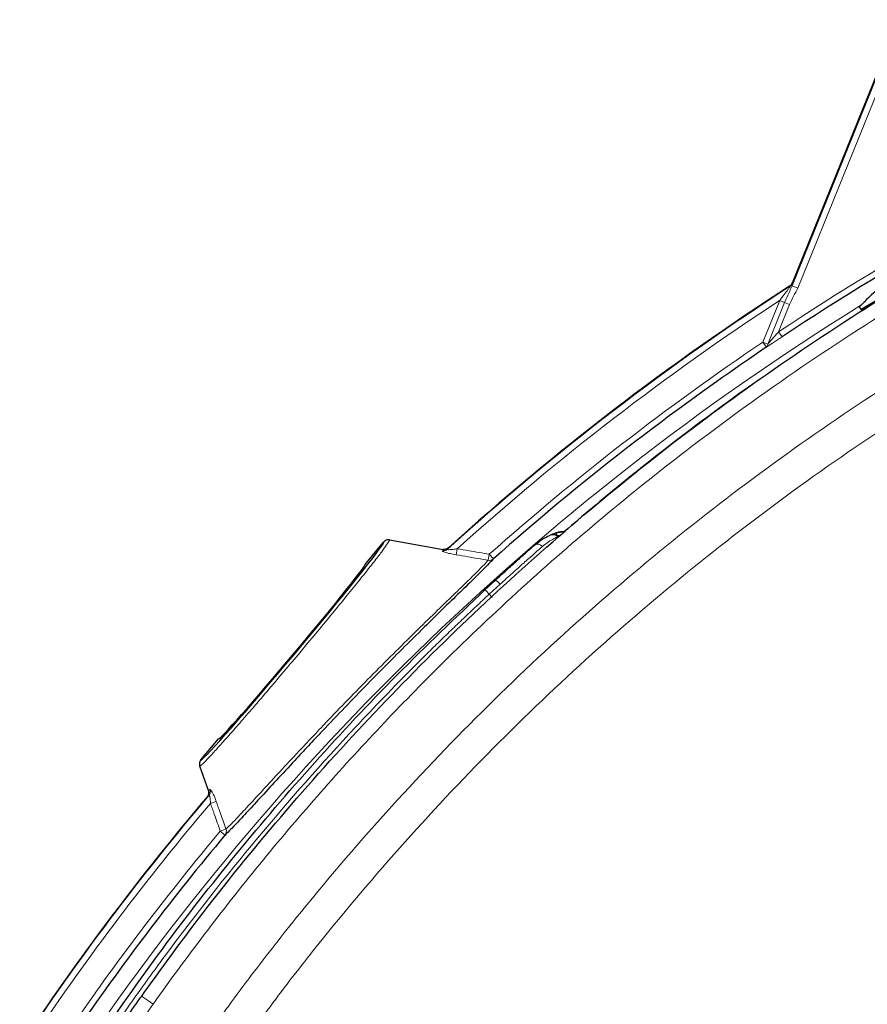
# Model space of a CAD drawing. Units: millimetres. Extents: x 115 to 4956, y 735 to 3194.
# Drawn here: x 233 to 369, y 2898 to 3057 of the extents above; entities that cross this region are included whole.
import ezdxf

# ---------------------------------------------------------------- set-up
doc = ezdxf.new("R2010")
doc.units = ezdxf.units.MM

msp = doc.modelspace()

# ---------------------------------------------------------------- linework, layer by layer
at = {"color": 8, "linetype": 'Continuous', "lineweight": 18}
for p, q in [((357.17, 3014.2), (374.46, 3056.97)), ((375.39, 3056.59), (358.1, 3013.83)), ((357.17, 3014.2), (358.1, 3013.83)), ((352.46, 3005.14), (355.17, 3011.85)), ((353.26, 3004.82), (355.97, 3011.53)), ((356.78, 3011.2), (355, 3006.81)), ((355.97, 3011.53), (355.17, 3011.85)), ((355.97, 3011.53), (356.78, 3011.2)), ((355, 3006.81), (355.56, 3005.98)), ((353.02, 3004.32), (352.46, 3005.14)), ((352.46, 3005.14), (353.26, 3004.82)), ((319.22, 2974.08), (319.45, 2973.95)), ((319.45, 2973.95), (319.89, 2974.02)), ((319.51, 2973.88), (319.45, 2973.95)), ((303.2, 2971.82), (303.04, 2970.85)), ((308.36, 2970.95), (308.2, 2969.98)), ((309.03, 2970.2), (308.36, 2970.95)), ((310.12, 2966.11), (308.36, 2964.5)), ((308.36, 2964.5), (308.81, 2963.97)), ((263.42, 2930.79), (264.35, 2931.11)), ((265.93, 2926.65), (265, 2926.32)), ((265.77, 2925.68), (265, 2926.32))]:
    msp.add_line(p, q, dxfattribs=at)
at = {"color": 7, "linetype": 'Continuous', "lineweight": 25}
for p, q in [((357.22, 3014.67), (374.38, 3057.1)), ((371.9, 3012.47), (368.29, 3010.39)), ((368.29, 3010.39), (368.04, 3010.82)), ((318.23, 2974.05), (318.57, 2974.14)), ((318.23, 2974.05), (318.46, 2974.12)), ((319.11, 2974.39), (320.49, 2974.61)), ((288.5, 2969.53), (291.34, 2972.91)), ((292.28, 2973.26), (300.93, 2971.73)), ((307.66, 2965.2), (309.3, 2966.71)), ((261.87, 2937.8), (264.71, 2941.18)), ((263.13, 2932.87), (261.7, 2936.81))]:
    msp.add_line(p, q, dxfattribs=at)
at = {"color": 8, "linetype": 'Continuous', "lineweight": 18, "flags": 128}
msp.add_lwpolyline([(356.94, 3014.19), (356.89, 3014.2), (356.84, 3014.21)], dxfattribs=at)
at = {"color": 8, "linetype": 'Continuous', "lineweight": 18}
for centre, radius, start, end in [((587.72, 2656.2), 420.82, 114.2404, 123.5747), ((587.72, 2656.2), 425.93, 122.8081, 132.1967), ((356.4, 3015.03), 1, 302.8306, 337.997), ((587.72, 2656.2), 417.24, 121.7325, 146.7667), ((587.72, 2656.2), 424.93, 123.1803, 132.0344), ((587.72, 2656.2), 420.84, 123.989, 131.5917), ((352.62, 3004.82), 0.638, 308.1358, 0.2122), ((317.12, 2973.45), 2.2, 16.6811, 25.205), ((319.1, 2974.13), 0.132, 285.8922, 338.6062), ((316.17, 2971.65), 0.92, 35.3973, 124.4022), ((319.93, 2973.41), 0.727, 131.7955, 143.5443), ((319.95, 2973.3), 0.735, 127.4463, 139.0066), ((300.98, 2972.49), 0.99, 259.6368, 311.964), ((308.38, 2970.94), 0.983, 259.3878, 311.1558), ((303.46, 2960.3), 6.45, 40.5783, 49.4001), ((262.42, 2932.68), 0.991, 319.913, 20.2753), ((587.72, 2656.2), 425.93, 139.6387, 146.4649), ((587.72, 2656.2), 424.93, 139.7457, 146.1181), ((265.01, 2926.3), 0.986, 320.5809, 20.4553), ((587.72, 2656.2), 420.84, 140.0712, 145.3656)]:
    msp.add_arc(centre, radius, start, end, dxfattribs=at)
at = {"color": 7, "linetype": 'Continuous', "lineweight": 25}
for centre, radius, start, end in [((587.72, 2656.2), 419.82, 114.2404, 123.5747), ((587.72, 2656.2), 426, 122.8193, 132.1626), ((390.23, 2990.62), 30, 129.4912, 137.6803), ((587.72, 2656.2), 419.84, 123.989, 131.5917), ((587.72, 2656.2), 426, 139.6742, 146.4539), ((587.72, 2656.2), 426, 139.6742, 146.3043), ((587.72, 2656.2), 419.84, 140.0712, 145.3656)]:
    msp.add_arc(centre, radius, start, end, dxfattribs=at)
at = {"color": 8, "linetype": 'Continuous', "lineweight": 18}
for centre, major_axis, ratio, start_param, end_param in [((372.54, 2743.21), (324.2, -131.08), 0.745432, 1.908484, 1.908802), ((276.61, 2955.35), (14.74, 17.56), 0.026189, 6.228082, 6.299446), ((276.61, 2955.35), (14.74, 17.56), 0.026189, 3.125332, 3.194394)]:
    msp.add_ellipse(centre, major_axis=major_axis, ratio=ratio, start_param=start_param, end_param=end_param, dxfattribs=at)
at = {"color": 7, "linetype": 'Continuous', "lineweight": 25}
for centre, major_axis, ratio, start_param, end_param in [((276.61, 2955.35), (14.74, 17.56), 0.026189, 3.194394, 6.228082), ((276.6, 2955.35), (11.89, 14.17), 0.026186, 3.141593, 6.283185)]:
    msp.add_ellipse(centre, major_axis=major_axis, ratio=ratio, start_param=start_param, end_param=end_param, dxfattribs=at)
for points, knots in [([(252.34, 2899.74), (255.09, 2903.53), (261.97, 2913.04), (273.79, 2927.7), (287.89, 2943.56), (302.81, 2958.71), (318.47, 2973.08), (334.82, 2986.62), (352.02, 2999.45), (370.05, 3011.47), (388.93, 3022.68), (408.41, 3032.9), (428.44, 3042.07), (444.68, 3048.53), (454.24, 3051.87), (456.87, 3052.79)], [0, 0, 0, 0, 0.054081, 0.135637, 0.217404, 0.299279, 0.381153, 0.46292, 0.544475, 0.628895, 0.713314, 0.798107, 0.882959, 0.967751, 1, 1, 1, 1]), ([(368.33, 3010.32), (372.54, 3012.93), (377.4, 3015.93), (382.43, 3018.64), (383.1, 3019)], [0, 0, 0, 0, 0.866518, 1, 1, 1, 1]), ([(356.84, 3014.21), (356.92, 3014.27), (357.08, 3014.4), (357.18, 3014.58), (357.22, 3014.67)], [0, 0, 0, 0, 0.500051, 1, 1, 1, 1]), ([(357.22, 3014.67), (357.18, 3014.58), (357.08, 3014.4), (356.92, 3014.27), (356.84, 3014.21)], [0, 0, 0, 0, 0.500056, 1, 1, 1, 1]), ([(350.99, 2998.45), (350.64, 2998.21), (348.49, 2996.76), (344.7, 2993.93), (339.56, 2990.1), (334.58, 2986.23), (329.73, 2982.36), (325.04, 2978.5), (322, 2975.9), (320.5, 2974.63)], [0, 0, 0, 0, 0.032994, 0.201013, 0.366539, 0.529545, 0.690004, 0.847892, 1, 1, 1, 1]), ([(315.65, 2972.41), (316.01, 2972.69), (316.72, 2973.26), (317.55, 2973.73), (318.12, 2974.01), (318.2, 2974.04), (318.23, 2974.05)], [0, 0, 0, 0, 0.25431, 0.504864, 0.753274, 1, 1, 1, 1]), ([(318.43, 2974.13), (318.49, 2974.16), (318.61, 2974.21), (318.85, 2974.3), (319.02, 2974.36), (319.11, 2974.39)], [0, 0, 0, 0, 0.335194, 0.684994, 1, 1, 1, 1]), ([(318.46, 2974.12), (318.46, 2974.12), (318.46, 2974.12), (318.46, 2974.12), (318.46, 2974.12)], [0, 0, 0, 0, 0.499659, 1, 1, 1, 1]), ([(319.17, 2974.4), (319.19, 2974.41), (319.6, 2974.61), (320.06, 2974.62), (320.5, 2974.63)], [0, 0, 0, 0, 0.053144, 1, 1, 1, 1]), ([(292.28, 2973.26), (292.27, 2973.26), (292.15, 2973.28), (291.91, 2973.27), (291.58, 2973.15), (291.42, 2972.99), (291.34, 2972.91)], [0, 0, 0, 0, 0.025137, 0.355869, 0.677932, 1, 1, 1, 1]), ([(292.28, 2973.26), (292.27, 2973.26), (292.15, 2973.28), (291.91, 2973.27), (291.58, 2973.15), (291.42, 2972.99), (291.34, 2972.91)], [0, 0, 0, 0, 0.025137, 0.355869, 0.677932, 1, 1, 1, 1]), ([(300.93, 2971.73), (300.94, 2971.73), (301.02, 2971.72), (301.21, 2971.71), (301.51, 2971.77), (301.69, 2971.91), (301.78, 2971.97)], [0, 0, 0, 0, 0.032675, 0.2595781, 0.6297877, 1, 1, 1, 1]), ([(301.78, 2971.97), (301.69, 2971.91), (301.51, 2971.77), (301.21, 2971.71), (301.02, 2971.72), (300.94, 2971.73), (300.93, 2971.73)], [0, 0, 0, 0, 0.370212, 0.740422, 0.967325, 1, 1, 1, 1]), ([(309.3, 2966.71), (309.92, 2967.28), (311.16, 2968.41), (312.87, 2969.94), (314.42, 2971.32), (315.24, 2972.05), (315.65, 2972.41)], [0, 0, 0, 0, 0.250988, 0.500282, 0.750441, 1, 1, 1, 1]), ([(309.03, 2970.2), (308.82, 2969.97), (308.39, 2969.5), (307.12, 2968.21), (305.24, 2966.36), (302.66, 2963.85), (299.59, 2960.86), (296.18, 2957.5), (292.5, 2953.84), (288.78, 2950.06), (285.05, 2946.22), (281.86, 2942.88), (279.18, 2940.04), (276.66, 2937.34), (273.97, 2934.43), (271.34, 2931.57), (269.11, 2929.14), (267.51, 2927.43), (266.39, 2926.26), (265.98, 2925.87), (265.77, 2925.68)], [0, 0, 0, 0, 0.048683, 0.098367, 0.159196, 0.22192, 0.283744, 0.347439, 0.409162, 0.472681, 0.5323, 0.593532, 0.633469, 0.673888, 0.732789, 0.793321, 0.851355, 0.91101, 0.955146, 1, 1, 1, 1]), ([(244.56, 2891.61), (248.21, 2896.88), (255.58, 2907.49), (267.52, 2922.74), (280.14, 2937.46), (293.44, 2951.69), (302.88, 2960.66), (307.66, 2965.2)], [0, 0, 0, 0, 0.198136, 0.398757, 0.597788, 0.796681, 1, 1, 1, 1]), ([(261.87, 2937.8), (261.81, 2937.7), (261.68, 2937.52), (261.62, 2937.17), (261.65, 2936.93), (261.69, 2936.82), (261.7, 2936.81)], [0, 0, 0, 0, 0.322068, 0.644131, 0.974863, 1, 1, 1, 1]), ([(261.87, 2937.8), (261.81, 2937.7), (261.68, 2937.52), (261.62, 2937.17), (261.65, 2936.93), (261.69, 2936.82), (261.7, 2936.81)], [0, 0, 0, 0, 0.322068, 0.644131, 0.974863, 1, 1, 1, 1]), ([(262.95, 2931.88), (263.02, 2931.98), (263.14, 2932.16), (263.21, 2932.5), (263.17, 2932.74), (263.13, 2932.86), (263.13, 2932.87)], [0, 0, 0, 0, 0.320365, 0.640728, 0.97038, 1, 1, 1, 1]), ([(263.13, 2932.87), (263.13, 2932.86), (263.17, 2932.74), (263.21, 2932.5), (263.14, 2932.16), (263.02, 2931.98), (262.95, 2931.88)], [0, 0, 0, 0, 0.02962, 0.359272, 0.679635, 1, 1, 1, 1]), ([(246.45, 2891.21), (246.92, 2891.9), (247.89, 2893.33), (249.66, 2895.92), (251.16, 2898.07), (252.16, 2899.48), (252.34, 2899.74)], [0, 0, 0, 0, 0.242032, 0.499522, 0.906989, 1, 1, 1, 1])]:
    msp.add_open_spline(points, degree=3, knots=knots, dxfattribs=at)
at = {"color": 8, "linetype": 'Continuous', "lineweight": 18}
for points, knots in [([(451.17, 3048.35), (450.66, 3048.17), (445.02, 3046.12), (434.34, 3041.97), (419.3, 3035.44), (404.5, 3028.29), (388.4, 3019.72), (371.19, 3009.5), (354.31, 2998.24), (339.2, 2987.09), (325.72, 2976.24), (312.68, 2964.82), (300.84, 2953.54), (290.16, 2942.55), (280.53, 2931.95), (271.26, 2920.99), (262.45, 2909.81), (256.86, 2902.2), (254.17, 2898.4), (254.17, 2898.4)], [0, 0, 0, 0, 0.006483, 0.071577, 0.136672, 0.20218, 0.267688, 0.354227, 0.441008, 0.509625, 0.578242, 0.647343, 0.716443, 0.77331, 0.830177, 0.887317, 0.944457, 1, 1, 1, 1, 1]), ([(262.29, 2892.54), (262.29, 2892.54), (264.68, 2895.9), (269.55, 2902.55), (279.2, 2914.93), (291.56, 2929.43), (306.99, 2945.64), (323.16, 2960.84), (339.98, 2975.01), (357.43, 2988.16), (375.6, 3000.36), (394.44, 3011.58), (413.87, 3021.75), (433.81, 3030.94), (447.49, 3036.12), (454.34, 3038.72)], [0, 0, 0, 0, 0.0000002, 0.0504525, 0.1009046, 0.1921511, 0.2834679, 0.3747145, 0.4636506, 0.5525867, 0.6419572, 0.7314603, 0.820963, 0.9103331, 1, 1, 1, 1]), ([(455.04, 3033.14), (448.66, 3030.7), (435.54, 3025.7), (416.23, 3016.81), (397.07, 3006.79), (378.48, 2995.72), (360.56, 2983.69), (343.35, 2970.72), (326.75, 2956.75), (310.81, 2941.76), (295.58, 2925.77), (283.41, 2911.47), (273.88, 2899.29), (269.12, 2892.7), (266.74, 2889.41)], [0, 0, 0, 0, 0.085256, 0.175073, 0.265023, 0.354973, 0.44479, 0.534173, 0.623557, 0.715264, 0.807042, 0.898749, 0.949374, 1, 1, 1, 1]), ([(356.94, 3014.19), (356.94, 3014.19), (356.94, 3014.18), (356.89, 3014.11), (356.75, 3013.92), (356.42, 3013.48), (355.87, 3012.76), (355.42, 3012.18), (355.17, 3011.85)], [0, 0, 0, 0, 0.037748, 0.074918, 0.162496, 0.323513, 0.624011, 1, 1, 1, 1]), ([(355.97, 3011.53), (356.25, 3012.14), (356.65, 3013.06), (357.05, 3013.92), (357.17, 3014.2)], [0, 0, 0, 0, 0.674751, 1, 1, 1, 1]), ([(358.1, 3013.83), (357.87, 3013.39), (357.41, 3012.53), (356.99, 3011.64), (356.78, 3011.2)], [0, 0, 0, 0, 0.500518, 1, 1, 1, 1]), ([(357.33, 3014.66), (357.33, 3014.64), (357.32, 3014.6), (357.25, 3014.4), (357.19, 3014.25), (357.17, 3014.2)], [0, 0, 0, 0, 0.408102, 0.813228, 1, 1, 1, 1]), ([(355.56, 3005.98), (355.36, 3005.85), (354.74, 3005.44), (353.82, 3004.84), (353.25, 3004.46), (353.02, 3004.32)], [0, 0, 0, 0, 0.215185, 0.687448, 1, 1, 1, 1]), ([(353.26, 3004.82), (353.42, 3005), (353.85, 3005.49), (354.45, 3006.18), (354.87, 3006.66), (355, 3006.81)], [0, 0, 0, 0, 0.29068, 0.774481, 1, 1, 1, 1]), ([(318.57, 2974.14), (318.67, 2974.15), (318.89, 2974.16), (319.1, 2974.11), (319.22, 2974.08)], [0, 0, 0, 0, 0.446309, 1, 1, 1, 1]), ([(292.28, 2973.26), (292.29, 2973.24), (292.31, 2973.19), (292.03, 2972.73), (291.3, 2971.7), (290.14, 2970.18), (288.62, 2968.25), (286.76, 2965.92), (284.64, 2963.31), (282.28, 2960.43), (279.79, 2957.43), (277.2, 2954.34), (274.63, 2951.29), (272.11, 2948.32), (269.74, 2945.57), (267.56, 2943.06), (265.66, 2940.91), (264.07, 2939.15), (262.86, 2937.84), (262.05, 2937.02), (261.74, 2936.78), (261.7, 2936.8), (261.7, 2936.81)], [0, 0, 0, 0, 0.026561, 0.079031, 0.133023, 0.185493, 0.239486, 0.291938, 0.345912, 0.398341, 0.452293, 0.504704, 0.558635, 0.61104, 0.664964, 0.717376, 0.771307, 0.823739, 0.87769, 0.930143, 0.984117, 1, 1, 1, 1]), ([(319.4, 2973.78), (319.38, 2973.78), (319.35, 2973.76), (319.12, 2973.65), (318.68, 2973.42), (317.96, 2973.01), (317.27, 2972.46), (316.92, 2972.18)], [0, 0, 0, 0, 0.164492, 0.321559, 0.500503, 0.750126, 1, 1, 1, 1]), ([(300.8, 2971.51), (300.8, 2971.5), (300.79, 2971.46), (301, 2971.34), (301.44, 2971.2), (302.13, 2971.01), (302.7, 2970.91), (303.04, 2970.85)], [0, 0, 0, 0, 0.121916, 0.301204, 0.481573, 0.699875, 1, 1, 1, 1]), ([(300.8, 2971.51), (300.84, 2971.56), (300.94, 2971.69), (300.94, 2971.71), (300.93, 2971.73)], [0, 0, 0, 0, 0.364773, 1, 1, 1, 1]), ([(303.2, 2971.82), (302.96, 2971.78), (302.56, 2971.72), (302.07, 2971.68), (301.79, 2971.67), (301.67, 2971.69), (301.62, 2971.72), (301.63, 2971.74), (301.64, 2971.75)], [0, 0, 0, 0, 0.346182, 0.576053, 0.745242, 0.843063, 0.898062, 1, 1, 1, 1]), ([(301.78, 2971.97), (301.78, 2971.96), (301.79, 2971.93), (301.68, 2971.8), (301.64, 2971.75)], [0, 0, 0, 0, 0.633656, 1, 1, 1, 1]), ([(303.2, 2971.82), (303.84, 2971.71), (305.56, 2971.42), (307.28, 2971.13), (308.36, 2970.95)], [0, 0, 0, 0, 0.369617, 1, 1, 1, 1]), ([(316.92, 2972.18), (316.47, 2971.78), (315.58, 2971.01), (313.92, 2969.53), (312.11, 2967.91), (310.78, 2966.71), (310.12, 2966.11)], [0, 0, 0, 0, 0.258066, 0.499917, 0.750225, 1, 1, 1, 1]), ([(265.93, 2926.65), (266.13, 2926.83), (266.54, 2927.21), (267.61, 2928.33), (269.17, 2929.99), (271.32, 2932.32), (273.9, 2935.13), (276.51, 2937.94), (279, 2940.6), (281.59, 2943.34), (284.7, 2946.59), (288.31, 2950.29), (291.99, 2954), (295.55, 2957.54), (298.93, 2960.84), (301.91, 2963.73), (304.46, 2966.2), (306.3, 2968), (307.57, 2969.28), (307.99, 2969.74), (308.2, 2969.98)], [0, 0, 0, 0, 0.044034, 0.088789, 0.146725, 0.206292, 0.265154, 0.325653, 0.365598, 0.406024, 0.465695, 0.526974, 0.588778, 0.652365, 0.714264, 0.778016, 0.838883, 0.901633, 0.950315, 1, 1, 1, 1]), ([(308.2, 2969.98), (307.11, 2970.16), (305.39, 2970.45), (303.67, 2970.74), (303.04, 2970.85)], [0, 0, 0, 0, 0.63039, 1, 1, 1, 1]), ([(309.3, 2966.71), (309.33, 2966.72), (309.37, 2966.73), (309.49, 2966.67), (309.6, 2966.6), (309.73, 2966.5), (309.9, 2966.34), (310.04, 2966.2), (310.12, 2966.11)], [0, 0, 0, 0, 0.239484, 0.368378, 0.5, 0.631622, 0.760516, 1, 1, 1, 1]), ([(308.36, 2964.5), (307.65, 2963.84), (306.26, 2962.55), (304.2, 2960.6), (302.17, 2958.66), (300.13, 2956.69), (298.11, 2954.7), (293.61, 2950.22), (284.33, 2940.6), (270.83, 2925.31), (260.33, 2911.97), (254.38, 2903.88), (252.55, 2901.34), (250.73, 2898.8), (248.93, 2896.24), (247.16, 2893.66), (245.99, 2891.94), (245.4, 2891.07)], [0, 0, 0, 0, 0.029968, 0.058574, 0.087724, 0.117044, 0.146323, 0.175569, 0.313578, 0.560031, 0.806355, 0.838628, 0.87092, 0.903199, 0.935463, 0.967741, 1, 1, 1, 1]), ([(263.13, 2932.87), (263.15, 2932.87), (263.18, 2932.87), (263.3, 2932.98), (263.35, 2933.02)], [0, 0, 0, 0, 0.637469, 1, 1, 1, 1]), ([(264.35, 2931.11), (264.34, 2931.15), (264.25, 2931.41), (264.07, 2931.87), (263.82, 2932.4), (263.61, 2932.79), (263.43, 2933.02), (263.38, 2933.02), (263.35, 2933.02)], [0, 0, 0, 0, 0.037291, 0.259047, 0.455786, 0.638795, 0.820139, 1, 1, 1, 1]), ([(263.18, 2932.04), (263.13, 2932), (263, 2931.88), (262.97, 2931.88), (262.95, 2931.88)], [0, 0, 0, 0, 0.364087, 1, 1, 1, 1]), ([(263.42, 2930.79), (263.42, 2930.81), (263.42, 2930.99), (263.41, 2931.3), (263.37, 2931.66), (263.32, 2931.86), (263.28, 2931.98), (263.25, 2932.03), (263.21, 2932.06), (263.19, 2932.05), (263.18, 2932.04)], [0, 0, 0, 0, 0.0430558, 0.2913295, 0.4961953, 0.6718913, 0.7058164, 0.8365478, 0.8709282, 1, 1, 1, 1]), ([(265, 2926.32), (264.69, 2927.22), (264.16, 2928.71), (263.63, 2930.2), (263.42, 2930.79)], [0, 0, 0, 0, 0.604702, 1, 1, 1, 1]), ([(264.35, 2931.11), (264.56, 2930.52), (265.09, 2929.03), (265.61, 2927.55), (265.93, 2926.65)], [0, 0, 0, 0, 0.395288, 1, 1, 1, 1]), ([(252.34, 2899.74), (252.34, 2899.74), (252.35, 2899.72), (252.68, 2899.47), (253.66, 2898.77), (254.17, 2898.4)], [0, 0, 0, 0, 0.056639, 0.504299, 1, 1, 1, 1]), ([(254.17, 2898.4), (254.17, 2898.4), (253.98, 2898.14), (253, 2896.74), (251.52, 2894.6), (249.77, 2892.04), (248.82, 2890.62), (248.36, 2889.93)], [0, 0, 0, 0, 0.000006, 0.093661, 0.500802, 0.758114, 1, 1, 1, 1])]:
    msp.add_open_spline(points, degree=3, knots=knots, dxfattribs=at)
at = {"color": 7, "linetype": 'Continuous', "lineweight": 25}
msp.add_open_spline([(318.23, 2974.05), (318.34, 2974.09), (318.54, 2974.15), (318.86, 2974.13), (319.17, 2974.01), (319.32, 2973.86), (319.4, 2973.78)], degree=3, dxfattribs=at)

doc.saveas('drawing.dxf')
